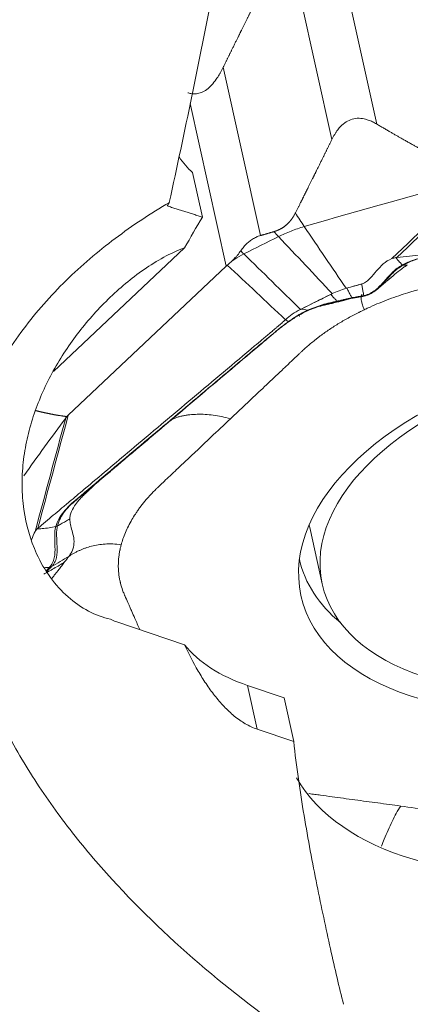
# Model space of a CAD drawing. Units: millimetres. Extents: x -28 to 79, y -147 to 153.
# Drawn here: x 41 to 49, y 4 to 22 of the extents above; entities that cross this region are included whole.
import ezdxf

# ---------------------------------------------------------------- set-up
doc = ezdxf.new("R2010")
doc.units = ezdxf.units.MM
doc.layers.add('1', color=4, linetype='CONTINUOUS')
doc.layers.add('2', color=7, linetype='CONTINUOUS')

msp = doc.modelspace()

# ---------------------------------------------------------------- linework, layer by layer
at = {"layer": '1', "lineweight": 18}
for p, q in [((44.502, 19.376), (44.686, 18.543)), ((44.353, 17.968), (41.895, 15.649)), ((44.352, 10.531), (43.06, 10.966)), ((45.711, 8.95), (45.53, 9.769)), ((45.53, 9.769), (46.217, 9.538)), ((46.217, 9.538), (46.397, 8.719)), ((45.711, 8.95), (46.397, 8.719))]:
    msp.add_line(p, q, dxfattribs=at)
at = {"layer": '1', "lineweight": 18, "extrusion": (0, 0, -1)}
for centre, major_axis, ratio, start_param, end_param in [((-55.596, 0), (71.194, 123.408), 0.609486, 1.057582, 1.088332), ((48.202, 12.956), (3.379, 10.468), 0.566796, -1.175799, -1.168414), ((48.856, 12.735), (3.379, 10.469), 0.566815, -1.237714, -1.174533)]:
    msp.add_ellipse(centre, major_axis=major_axis, ratio=ratio, start_param=start_param, end_param=end_param, dxfattribs=at)
at = {"layer": '1', "lineweight": 18}
for centre, major_axis, ratio, start_param, end_param in [((44.834, 19.854), (-0.686, 0.727), 0.573332, 1.300256, 1.69129), ((50.362, 17.72), (3.906, 0.862), 0.591616, -3.07698, -3.06353), ((47.96, 12.003), (3.906, 0.862), 0.591616, -2.85886, -2.365441), ((52.081, 9.926), (-5.859, -1.292), 0.591616, 0.179356, 1.458313)]:
    msp.add_ellipse(centre, major_axis=major_axis, ratio=ratio, start_param=start_param, end_param=end_param, dxfattribs=at)
for points, knots in [([(46.3, 3.253), (45.636, 3.724), (44.999, 4.223), (43.79, 5.293), (43.218, 5.862), (42.556, 6.63), (42.426, 6.787), (42.172, 7.106), (42.049, 7.269), (41.691, 7.763), (41.468, 8.102), (41.059, 8.801), (40.873, 9.162), (40.628, 9.723), (40.553, 9.913), (40.416, 10.293), (40.354, 10.485), (40.191, 11.066), (40.112, 11.459), (40.045, 12.06), (40.031, 12.263), (40.024, 12.569), (40.024, 12.672), (40.03, 12.875), (40.035, 12.977), (40.072, 13.482), (40.14, 13.88), (40.303, 14.467), (40.367, 14.662), (40.514, 15.042), (40.596, 15.227), (40.868, 15.769), (41.082, 16.113), (41.449, 16.604), (41.578, 16.762), (41.845, 17.066), (41.985, 17.213), (42.417, 17.636), (42.725, 17.898), (43.212, 18.263), (43.379, 18.381), (43.718, 18.607), (43.891, 18.715), (44.066, 18.818)], [0, 0, 0, 0, 0.125, 0.125, 0.25, 0.25, 0.28125, 0.28125, 0.3125, 0.3125, 0.375, 0.375, 0.4375, 0.4375, 0.46875, 0.46875, 0.5, 0.5, 0.5625, 0.5625, 0.59375, 0.59375, 0.609375, 0.609375, 0.625, 0.625, 0.6875, 0.6875, 0.71875, 0.71875, 0.75, 0.75, 0.8125, 0.8125, 0.84375, 0.84375, 0.875, 0.875, 0.9375, 0.9375, 0.96875, 0.96875, 1, 1, 1, 1]), ([(41.578, 12.234), (41.458, 12.497), (41.379, 12.775), (41.328, 13.139), (41.32, 13.213), (41.309, 13.36), (41.306, 13.434), (41.303, 13.654), (41.311, 13.801), (41.343, 14.094), (41.367, 14.241), (41.431, 14.528), (41.47, 14.669), (41.561, 14.946), (41.613, 15.083), (41.73, 15.352), (41.794, 15.485), (42.004, 15.873), (42.163, 16.118), (42.515, 16.58), (42.708, 16.798), (43.023, 17.106), (43.132, 17.204), (43.356, 17.39), (43.472, 17.479), (43.71, 17.644), (43.833, 17.72), (44.088, 17.859), (44.219, 17.92), (44.353, 17.968)], [0, 0, 0, 0, 0.125, 0.125, 0.15625, 0.15625, 0.1875, 0.1875, 0.25, 0.25, 0.3125, 0.3125, 0.375, 0.375, 0.4375, 0.4375, 0.5, 0.5, 0.625, 0.625, 0.75, 0.75, 0.8125, 0.8125, 0.875, 0.875, 0.9375, 0.9375, 1, 1, 1, 1]), ([(41.578, 12.234), (41.65, 12.077), (41.736, 11.93), (41.936, 11.656), (42.046, 11.535), (42.286, 11.323), (42.416, 11.232), (42.683, 11.092), (42.82, 11.04), (42.962, 11.01)], [0, 0, 0, 0, 0.25, 0.25, 0.5, 0.5, 0.75, 0.75, 1, 1, 1, 1]), ([(44.352, 10.531), (44.429, 10.363), (44.513, 10.198), (44.653, 9.958), (44.702, 9.879), (44.805, 9.725), (44.858, 9.651), (44.971, 9.509), (45.029, 9.44), (45.153, 9.311), (45.217, 9.25), (45.35, 9.141), (45.419, 9.093), (45.562, 9.009), (45.636, 8.975), (45.711, 8.95)], [0, 0, 0, 0, 0.25, 0.25, 0.375, 0.375, 0.5, 0.5, 0.625, 0.625, 0.75, 0.75, 0.875, 0.875, 1, 1, 1, 1]), ([(47.331, 3.794), (47.251, 4.113), (47.17, 4.459), (47.044, 5.023), (47.002, 5.219), (46.917, 5.619), (46.875, 5.823), (46.749, 6.449), (46.667, 6.883), (46.554, 7.559), (46.518, 7.788), (46.453, 8.251), (46.423, 8.484), (46.397, 8.719)], [0, 0, 0, 0, 0.25, 0.25, 0.375, 0.375, 0.5, 0.5, 0.75, 0.75, 0.875, 0.875, 1, 1, 1, 1])]:
    msp.add_open_spline(points, degree=3, knots=knots, dxfattribs=at)
msp.add_rational_spline([(44.686, 18.543), (44.356, 18.648), (44.026, 18.752)], [0.500000148254, 0.499999851746, 0.500000148254], degree=2, dxfattribs=at)
msp.add_open_spline([(42.962, 11.01), (42.994, 10.992), (43.027, 10.978), (43.06, 10.966)], degree=3, dxfattribs=at)
at = {"layer": '2', "lineweight": 18}
for p, q in [((47.236, 23.537), (47.953, 20.287)), ((46.416, 23.151), (47.112, 19.995)), ((45.077, 21.352), (45.773, 18.197)), ((44.459, 20.669), (45.13, 17.624)), ((45.13, 17.624), (42.171, 14.831)), ((46.699, 12.73), (46.933, 11.669))]:
    msp.add_line(p, q, dxfattribs=at)
for centre, major_axis in [((51.843, 12.622), (-5.309, -1.171)), ((51.815, 12.746), (4.883, 1.077))]:
    msp.add_ellipse(centre, major_axis=major_axis, ratio=0.591616, dxfattribs=at)
for centre, major_axis, start_param, end_param in [((51.581, 13.807), (4.883, 1.077), 3.124707, -3.141593), ((51.698, 13.28), (5.194, 1.146), -3.138942, -2.706678)]:
    msp.add_ellipse(centre, major_axis=major_axis, ratio=0.591616, start_param=start_param, end_param=end_param, dxfattribs=at)
for points, degree, knots in [([(45.76, 22.728), (45.667, 22.543), (45.598, 22.406), (45.518, 22.246), (45.423, 22.055), (45.353, 21.913), (45.25, 21.704), (45.163, 21.528), (45.077, 21.352)], 2, [0, 0, 0, 0.236522, 0.236522, 0.491015, 0.491015, 0.745507, 0.745507, 1, 1, 1]), ([(45.077, 21.352), (45.068, 21.335), (45.052, 21.302), (45.026, 21.254), (44.999, 21.209), (44.973, 21.167), (44.928, 21.101), (44.863, 21.017), (44.768, 20.93), (44.668, 20.872), (44.585, 20.852), (44.518, 20.851), (44.465, 20.857), (44.431, 20.868), (44.413, 20.874)], 3, [0, 0, 0, 0, 0.055253, 0.10781, 0.157783, 0.205303, 0.250521, 0.381927, 0.499947, 0.619819, 0.74952, 0.825899, 0.909112, 1, 1, 1, 1]), ([(47.112, 19.995), (47.121, 20.012), (47.138, 20.045), (47.165, 20.092), (47.193, 20.136), (47.221, 20.176), (47.271, 20.237), (47.346, 20.309), (47.462, 20.374), (47.592, 20.401), (47.705, 20.389), (47.799, 20.362), (47.877, 20.33), (47.927, 20.302), (47.953, 20.287)], 3, [0, 0, 0, 0, 0.055253, 0.10781, 0.157783, 0.205303, 0.250521, 0.381927, 0.499947, 0.619819, 0.74952, 0.825899, 0.909112, 1, 1, 1, 1]), ([(47.953, 20.287), (48.197, 20.143), (48.417, 20.018), (48.661, 19.88), (48.888, 19.758), (49.136, 19.627), (49.37, 19.511), (49.494, 19.45), (49.616, 19.393), (49.724, 19.343), (49.841, 19.291)], 2, [0, 0, 0, 0.252885, 0.252885, 0.505769, 0.505769, 0.758654, 0.758654, 0.885096, 0.885096, 1, 1, 1]), ([(46.429, 18.62), (46.522, 18.804), (46.591, 18.942), (46.671, 19.101), (46.766, 19.293), (46.836, 19.435), (46.939, 19.644), (47.026, 19.82), (47.112, 19.995)], 2, [0, 0, 0, 0.236522, 0.236522, 0.491015, 0.491015, 0.745507, 0.745507, 1, 1, 1]), ([(46.025, 18.27), (46.04, 18.275), (46.053, 18.279), (46.069, 18.285), (46.116, 18.304), (46.146, 18.319), (46.209, 18.352), (46.313, 18.443), (46.357, 18.502), (46.396, 18.555), (46.429, 18.62)], 2, [0, 0, 0, 0.057022, 0.057022, 0.119888, 0.245618, 0.245618, 0.497079, 0.748539, 0.748539, 1, 1, 1]), ([(48.332, 17.786), (48.41, 17.794), (48.566, 17.81), (48.8, 17.835), (48.995, 17.855), (49.131, 17.869), (49.2, 17.876), (49.239, 17.88), (49.263, 17.883), (49.429, 17.9), (50.052, 17.965), (51.294, 18.095), (52.698, 18.241), (53.945, 18.371), (54.646, 18.444), (55.075, 18.489), (55.231, 18.505), (55.319, 18.514), (55.377, 18.52), (55.416, 18.524), (55.465, 18.529), (55.513, 18.534), (55.552, 18.538), (55.582, 18.541), (55.611, 18.544), (55.65, 18.549), (55.698, 18.555), (55.757, 18.562), (55.795, 18.568), (55.815, 18.571)], 3, [0, 0, 0, 0, 0.03125, 0.0625, 0.09375, 0.109375, 0.117188, 0.121094, 0.125, 0.126953, 0.1875, 0.375, 0.625, 0.75, 0.875, 0.90625, 0.921875, 0.9375, 0.941406, 0.945312, 0.953125, 0.960938, 0.964844, 0.96875, 0.972656, 0.976562, 0.984375, 0.992188, 1, 1, 1, 1]), ([(55.658, 18.519), (55.621, 18.518), (55.583, 18.516), (55.507, 18.512), (55.469, 18.509), (55.394, 18.503), (55.356, 18.498), (55.281, 18.49), (55.243, 18.487), (55.054, 18.467), (54.903, 18.451), (54.45, 18.403), (54.147, 18.372), (53.241, 18.276), (52.636, 18.212), (51.427, 18.085), (50.823, 18.022), (49.916, 17.926), (49.614, 17.895), (49.236, 17.854), (49.16, 17.847), (49.009, 17.825), (48.934, 17.812), (48.787, 17.78), (48.714, 17.761), (48.572, 17.712), (48.503, 17.683), (48.437, 17.648)], 3, [0, 0, 0, 0, 0.015625, 0.015625, 0.03125, 0.03125, 0.046875, 0.046875, 0.0625, 0.0625, 0.125, 0.125, 0.25, 0.25, 0.5, 0.5, 0.75, 0.75, 0.875, 0.875, 0.90625, 0.90625, 0.9375, 0.9375, 0.96875, 0.96875, 1, 1, 1, 1]), ([(48.448, 17.644), (48.514, 17.68), (48.583, 17.71), (48.725, 17.76), (48.797, 17.78), (48.943, 17.812), (49.017, 17.825), (49.166, 17.846), (49.241, 17.854), (49.618, 17.895), (49.919, 17.927), (50.825, 18.022), (51.428, 18.086), (52.635, 18.213), (53.238, 18.276), (54.143, 18.372), (54.445, 18.404), (54.897, 18.451), (55.048, 18.467), (55.237, 18.486), (55.275, 18.49), (55.35, 18.498), (55.388, 18.502), (55.463, 18.509), (55.501, 18.511), (55.576, 18.515), (55.614, 18.517), (55.651, 18.518)], 3, [0, 0, 0, 0, 0.03125, 0.03125, 0.0625, 0.0625, 0.09375, 0.09375, 0.125, 0.125, 0.25, 0.25, 0.5, 0.5, 0.75, 0.75, 0.875, 0.875, 0.9375, 0.9375, 0.953125, 0.953125, 0.96875, 0.96875, 0.984375, 0.984375, 1, 1, 1, 1]), ([(45.404, 17.91), (45.413, 17.923), (45.432, 17.949), (45.461, 17.986), (45.492, 18.021), (45.524, 18.052), (45.557, 18.081), (45.59, 18.108), (45.625, 18.131), (45.66, 18.152), (45.697, 18.17), (45.734, 18.185), (45.76, 18.193), (45.773, 18.197)], 3, [0, 0, 0, 0, 0.099787, 0.196795, 0.291318, 0.383671, 0.474192, 0.56324, 0.651194, 0.738444, 0.825392, 0.912442, 1, 1, 1, 1]), ([(45.217, 17.701), (45.225, 17.708), (45.242, 17.724), (45.266, 17.747), (45.29, 17.771), (45.316, 17.799), (45.345, 17.832), (45.376, 17.87), (45.394, 17.897), (45.404, 17.91)], 3, [0, 0, 0, 0, 0.131952, 0.258932, 0.38121, 0.499086, 0.670111, 0.836615, 1, 1, 1, 1]), ([(45.461, 17.855), (45.401, 17.825), (45.316, 17.775), (45.241, 17.72), (45.217, 17.701)], 3, [0, 0, 0, 0, 0.659998, 1, 1, 1, 1]), ([(47.679, 17.293), (47.71, 17.302), (47.738, 17.318), (47.788, 17.356), (47.81, 17.377), (47.873, 17.442), (47.91, 17.489), (47.989, 17.58), (48.03, 17.624), (48.123, 17.705), (48.177, 17.741), (48.238, 17.765)], 3, [0, 0, 0, 0, 0.125, 0.125, 0.25, 0.25, 0.5, 0.5, 0.75, 0.75, 1, 1, 1, 1]), ([(48.238, 17.765), (48.25, 17.769), (48.262, 17.773), (48.287, 17.78), (48.3, 17.782), (48.313, 17.784)], 3, [0, 0, 0, 0, 0.496398, 0.496398, 1, 1, 1, 1]), ([(48.313, 17.784), (48.318, 17.776), (48.329, 17.762), (48.356, 17.729), (48.392, 17.688), (48.422, 17.661), (48.437, 17.648)], 3, [0, 0, 0, 0, 0.12901, 0.255533, 0.633158, 1, 1, 1, 1]), ([(45.153, 17.644), (45.149, 17.64), (45.141, 17.634), (45.134, 17.627), (45.13, 17.624)], 3, [0, 0, 0, 0, 0.500305, 1, 1, 1, 1]), ([(45.216, 17.7), (45.206, 17.69), (45.185, 17.67), (45.164, 17.653), (45.153, 17.644)], 3, [0, 0, 0, 0, 0.48276, 1, 1, 1, 1]), ([(47.712, 17.064), (47.731, 17.067), (47.751, 17.072), (47.789, 17.084), (47.807, 17.091), (47.861, 17.117), (47.895, 17.139), (47.99, 17.211), (48.045, 17.269), (48.153, 17.386), (48.205, 17.446), (48.289, 17.528), (48.319, 17.554), (48.38, 17.602), (48.413, 17.624), (48.447, 17.643)], 3, [0, 0, 0, 0, 0.0625, 0.0625, 0.125, 0.125, 0.25, 0.25, 0.5, 0.5, 0.75, 0.75, 0.875, 0.875, 1, 1, 1, 1]), ([(48.435, 17.647), (48.366, 17.61), (48.306, 17.562), (48.196, 17.456), (48.146, 17.397), (48.042, 17.282), (47.989, 17.225), (47.898, 17.153), (47.865, 17.131), (47.796, 17.096), (47.759, 17.083), (47.721, 17.075)], 3, [0, 0, 0, 0, 0.25, 0.25, 0.5, 0.5, 0.75, 0.75, 0.875, 0.875, 1, 1, 1, 1]), ([(48.524, 17.646), (48.511, 17.637), (48.477, 17.615), (48.398, 17.559), (48.29, 17.469), (48.186, 17.379), (48.12, 17.325), (48.104, 17.312)], 3, [0, 0, 0, 0, 0.082826, 0.221814, 0.533034, 0.88628, 1, 1, 1, 1]), ([(48.437, 17.648), (48.437, 17.648), (48.437, 17.648), (48.436, 17.648), (48.436, 17.647), (48.435, 17.647)], 3, [0, 0, 0, 0, 0.034781, 0.034781, 1, 1, 1, 1]), ([(48.447, 17.643), (48.455, 17.642), (48.472, 17.641), (48.498, 17.642), (48.515, 17.644), (48.524, 17.646)], 3, [0, 0, 0, 0, 0.306343, 0.639486, 1, 1, 1, 1]), ([(47.487, 17.033), (47.477, 17.053), (47.461, 17.083), (47.44, 17.125), (47.423, 17.157), (47.41, 17.183), (47.4, 17.201), (47.396, 17.209), (47.394, 17.213)], 3, [0, 0, 0, 0, 0.315688, 0.494849, 0.674011, 0.853172, 0.942752, 1, 1, 1, 1]), ([(47.672, 17.29), (47.672, 17.289), (47.675, 17.275), (47.68, 17.248), (47.686, 17.211), (47.693, 17.174), (47.7, 17.137), (47.706, 17.103), (47.71, 17.082), (47.711, 17.073)], 3, [0, 0, 0, 0, 0.023253, 0.193857, 0.364462, 0.535066, 0.70567, 0.876274, 1, 1, 1, 1]), ([(47.719, 16.807), (47.732, 16.814), (47.769, 16.831), (47.863, 16.874), (48.003, 16.935), (48.183, 17.006), (48.361, 17.069), (48.505, 17.116), (48.602, 17.145), (48.658, 17.162), (48.724, 17.18), (48.841, 17.212), (48.996, 17.249), (49.149, 17.282), (49.268, 17.304), (49.357, 17.32), (49.415, 17.329), (49.439, 17.333)], 3, [0, 0, 0, 0, 0.025659, 0.069805, 0.175576, 0.284345, 0.39444, 0.491437, 0.534755, 0.561283, 0.588807, 0.646797, 0.760535, 0.850815, 0.903707, 0.959253, 1, 1, 1, 1]), ([(46.494, 16.706), (46.603, 16.765), (46.767, 16.839), (46.891, 16.875), (46.976, 16.896), (47.05, 16.914), (47.236, 16.955), (47.397, 16.996), (47.515, 17.027)], 3, [0, 0, 0, 0, 0.324475, 0.493043, 0.530665, 0.572024, 0.678002, 1, 1, 1, 1]), ([(46.538, 16.821), (46.587, 16.845), (46.637, 16.87), (46.74, 16.921), (46.794, 16.948), (46.893, 16.997), (46.939, 17.019), (47.02, 17.06), (47.055, 17.077), (47.091, 17.095)], 3, [0, 0, 0, 0, 0.268312, 0.268312, 0.560981, 0.560981, 0.807192, 0.807192, 1, 1, 1, 1]), ([(47.091, 17.095), (47.093, 17.092), (47.1, 17.085), (47.115, 17.07), (47.134, 17.05), (47.156, 17.027), (47.183, 17), (47.202, 16.981), (47.214, 16.969)], 3, [0, 0, 0, 0, 0.05779, 0.148695, 0.330507, 0.512318, 0.694129, 1, 1, 1, 1]), ([(47.206, 16.959), (47.229, 16.963), (47.252, 16.968), (47.299, 16.978), (47.322, 16.984), (47.391, 17.002), (47.437, 17.014), (47.484, 17.023)], 3, [0, 0, 0, 0, 0.25, 0.25, 0.5, 0.5, 1, 1, 1, 1]), ([(47.487, 17.033), (47.441, 17.025), (47.396, 17.013), (47.328, 16.996), (47.305, 16.99), (47.26, 16.979), (47.237, 16.974), (47.214, 16.969)], 3, [0, 0, 0, 0, 0.5, 0.5, 0.75, 0.75, 1, 1, 1, 1]), ([(47.484, 17.023), (47.487, 17.024), (47.49, 17.024), (47.494, 17.025), (47.494, 17.025), (47.494, 17.025)], 3, [0, 0, 0, 0, 0.994026, 0.994026, 1, 1, 1, 1]), ([(47.494, 17.025), (47.496, 17.025), (47.497, 17.025), (47.533, 17.032), (47.566, 17.038), (47.601, 17.044), (47.602, 17.044), (47.604, 17.045)], 3, [0, 0, 0, 0, 0.052173, 0.052173, 0.950224, 0.950224, 1, 1, 1, 1]), ([(47.515, 17.027), (47.511, 17.026), (47.505, 17.025), (47.497, 17.025), (47.494, 17.025)], 3, [0, 0, 0, 0, 0.485693, 1, 1, 1, 1]), ([(47.711, 17.073), (47.676, 17.067), (47.64, 17.06), (47.569, 17.048), (47.534, 17.041), (47.499, 17.035)], 3, [0, 0, 0, 0, 0.502625, 0.502625, 1, 1, 1, 1]), ([(47.679, 17.09), (47.678, 17.09), (47.675, 17.088), (47.671, 17.083), (47.666, 17.073), (47.662, 17.054), (47.661, 17.019), (47.668, 16.969), (47.685, 16.901), (47.706, 16.841), (47.719, 16.807)], 3, [0, 0, 0, 0, 0.076165, 0.153151, 0.230137, 0.38411, 0.538082, 0.692055, 0.846027, 1, 1, 1, 1]), ([(47.721, 17.075), (47.718, 17.074), (47.715, 17.074), (47.711, 17.073), (47.711, 17.073), (47.711, 17.073)], 3, [0, 0, 0, 0, 0.994163, 0.994163, 1, 1, 1, 1]), ([(46.657, 16.798), (46.588, 16.769), (46.526, 16.733), (46.438, 16.678), (46.41, 16.659), (46.354, 16.622), (46.326, 16.603), (46.299, 16.584)], 3, [0, 0, 0, 0, 0.5, 0.5, 0.75, 0.75, 1, 1, 1, 1]), ([(46.314, 16.59), (46.369, 16.627), (46.425, 16.664), (46.541, 16.735), (46.602, 16.769), (46.669, 16.797)], 3, [0, 0, 0, 0, 0.5, 0.5, 1, 1, 1, 1]), ([(46.547, 16.025), (46.553, 16.03), (46.582, 16.058), (46.662, 16.13), (46.746, 16.2), (46.813, 16.253), (46.84, 16.274), (46.889, 16.311), (46.959, 16.363), (47.046, 16.424), (47.135, 16.483), (47.227, 16.541), (47.321, 16.597), (47.418, 16.652), (47.5, 16.697), (47.558, 16.727), (47.591, 16.745), (47.613, 16.755), (47.638, 16.768), (47.672, 16.785), (47.702, 16.799), (47.719, 16.807)], 3, [0, 0, 0, 0, 0.018204, 0.093727, 0.244772, 0.263653, 0.282534, 0.320295, 0.395818, 0.471341, 0.546863, 0.622386, 0.697909, 0.773432, 0.848954, 0.886716, 0.905597, 0.924477, 0.933918, 0.962239, 1, 1, 1, 1]), ([(47.214, 16.969), (47.167, 16.96), (47.119, 16.949), (47.025, 16.926), (46.977, 16.913), (46.883, 16.884), (46.837, 16.868), (46.768, 16.843), (46.746, 16.834), (46.701, 16.816), (46.679, 16.807), (46.657, 16.798)], 3, [0, 0, 0, 0, 0.25, 0.25, 0.5, 0.5, 0.75, 0.75, 0.875, 0.875, 1, 1, 1, 1]), ([(46.669, 16.797), (46.69, 16.806), (46.711, 16.814), (46.754, 16.831), (46.776, 16.839), (46.842, 16.863), (46.888, 16.878), (46.978, 16.906), (47.024, 16.918), (47.092, 16.935), (47.115, 16.94), (47.161, 16.95), (47.183, 16.954), (47.206, 16.959)], 3, [0, 0, 0, 0, 0.125, 0.125, 0.25, 0.25, 0.5, 0.5, 0.75, 0.75, 0.875, 0.875, 1, 1, 1, 1]), ([(46.905, 16.877), (46.916, 16.88), (46.963, 16.892), (47.041, 16.91), (47.109, 16.925), (47.139, 16.932)], 3, [0, 0, 0, 0, 0.136908, 0.624405, 1, 1, 1, 1]), ([(41.599, 12.712), (41.647, 12.753), (41.744, 12.834), (41.889, 12.956), (42.01, 13.058), (42.095, 13.129), (42.137, 13.165), (42.162, 13.185), (42.177, 13.198), (42.28, 13.284), (42.667, 13.61), (43.438, 14.258), (44.309, 14.99), (45.083, 15.64), (45.519, 16.006), (45.785, 16.23), (45.882, 16.311), (45.936, 16.357), (45.972, 16.387), (45.997, 16.408), (46.027, 16.433), (46.057, 16.459), (46.081, 16.479), (46.099, 16.494), (46.118, 16.509), (46.142, 16.53), (46.172, 16.556), (46.207, 16.588), (46.231, 16.61), (46.242, 16.621)], 3, [0, 0, 0, 0, 0.03125, 0.0625, 0.09375, 0.109375, 0.117188, 0.121094, 0.125, 0.126953, 0.1875, 0.375, 0.625, 0.75, 0.875, 0.90625, 0.921875, 0.9375, 0.941406, 0.945312, 0.953125, 0.960938, 0.964844, 0.96875, 0.972656, 0.976562, 0.984375, 0.992188, 1, 1, 1, 1]), ([(46.364, 16.627), (46.406, 16.658), (46.451, 16.689), (46.498, 16.716), (46.498, 16.717)], 3, [0, 0, 0, 0, 0.983015, 1, 1, 1, 1]), ([(46.289, 16.577), (46.262, 16.558), (46.236, 16.539), (46.185, 16.502), (46.159, 16.483), (46.111, 16.444), (46.088, 16.424), (46.041, 16.384), (46.017, 16.364), (45.899, 16.265), (45.805, 16.186), (45.523, 15.949), (45.335, 15.791), (44.773, 15.317), (44.398, 15.001), (43.648, 14.369), (43.273, 14.054), (42.71, 13.58), (42.523, 13.422), (42.291, 13.225), (42.244, 13.186), (42.16, 13.106), (42.122, 13.066), (42.054, 12.982), (42.025, 12.94), (41.975, 12.848), (41.954, 12.799), (41.938, 12.746)], 3, [0, 0, 0, 0, 0.015625, 0.015625, 0.03125, 0.03125, 0.046875, 0.046875, 0.0625, 0.0625, 0.125, 0.125, 0.25, 0.25, 0.5, 0.5, 0.75, 0.75, 0.875, 0.875, 0.90625, 0.90625, 0.9375, 0.9375, 0.96875, 0.96875, 1, 1, 1, 1]), ([(41.968, 12.758), (41.982, 12.811), (41.999, 12.859), (42.046, 12.951), (42.075, 12.994), (42.141, 13.076), (42.179, 13.116), (42.263, 13.196), (42.311, 13.236), (42.547, 13.436), (42.734, 13.593), (43.295, 14.066), (43.669, 14.381), (44.418, 15.012), (44.792, 15.328), (45.353, 15.801), (45.54, 15.958), (45.821, 16.194), (45.914, 16.273), (46.031, 16.371), (46.054, 16.39), (46.1, 16.43), (46.124, 16.449), (46.172, 16.488), (46.197, 16.507), (46.249, 16.545), (46.276, 16.564), (46.304, 16.583)], 3, [0, 0, 0, 0, 0.03125, 0.03125, 0.0625, 0.0625, 0.09375, 0.09375, 0.125, 0.125, 0.25, 0.25, 0.5, 0.5, 0.75, 0.75, 0.875, 0.875, 0.9375, 0.9375, 0.953125, 0.953125, 0.96875, 0.96875, 0.984375, 0.984375, 1, 1, 1, 1]), ([(46.304, 16.583), (46.304, 16.583), (46.304, 16.583), (46.307, 16.585), (46.311, 16.588), (46.314, 16.59)], 3, [0, 0, 0, 0, 0.004123, 0.004123, 1, 1, 1, 1]), ([(46.312, 16.589), (46.314, 16.59), (46.318, 16.594), (46.323, 16.598), (46.326, 16.6)], 3, [0, 0, 0, 0, 0.40479, 1, 1, 1, 1]), ([(45.21, 14.763), (45.305, 14.853), (45.495, 15.032), (45.78, 15.301), (46.018, 15.525), (46.184, 15.682), (46.279, 15.772), (46.374, 15.862), (46.457, 15.94), (46.523, 16.002), (46.541, 16.019), (46.547, 16.025)], 3, [0, 0, 0, 0, 0.213231, 0.426463, 0.639694, 0.74631, 0.799618, 0.852926, 0.959541, 0.986195, 1, 1, 1, 1]), ([(44.079, 14.725), (44.279, 14.895), (44.504, 15.085), (44.728, 15.275), (44.753, 15.296)], 3, [0, 0, 0, 0, 0.889249, 1, 1, 1, 1]), ([(41.562, 14.918), (41.693, 14.884), (41.819, 14.859), (41.9, 14.842), (42.051, 14.818), (42.128, 14.808)], 2, [0, 0, 0, 0.459093, 0.459093, 0.742477, 1, 1, 1]), ([(42.128, 14.808), (42.137, 14.807), (42.149, 14.814), (42.159, 14.82), (42.171, 14.831)], 2, [0, 0, 0, 0.5, 0.5, 1, 1, 1]), ([(43.872, 13.501), (43.876, 13.505), (43.909, 13.535), (43.978, 13.601), (44.084, 13.701), (44.215, 13.824), (44.47, 14.065), (44.805, 14.381), (45.088, 14.648), (45.21, 14.763)], 3, [0, 0, 0, 0, 0.009347, 0.072043, 0.155458, 0.247241, 0.365615, 0.727349, 1, 1, 1, 1]), ([(45.21, 14.763), (45.155, 14.781), (45.046, 14.809), (44.889, 14.835), (44.736, 14.849), (44.589, 14.85), (44.472, 14.843), (44.38, 14.831), (44.314, 14.819), (44.249, 14.804), (44.188, 14.784), (44.139, 14.764), (44.104, 14.744), (44.087, 14.732), (44.079, 14.725)], 3, [0, 0, 0, 0, 0.125, 0.25, 0.375, 0.5, 0.625, 0.6875, 0.75, 0.8125, 0.875, 0.9375, 0.96875, 1, 1, 1, 1]), ([(44.079, 14.725), (43.938, 14.606), (43.609, 14.327), (43.218, 13.997), (42.921, 13.746), (42.768, 13.617), (42.649, 13.512), (42.557, 13.427), (42.485, 13.358), (42.423, 13.299), (42.354, 13.223), (42.277, 13.123), (42.222, 13.017), (42.203, 12.936), (42.2, 12.902), (42.2, 12.891), (42.2, 12.89)], 3, [0, 0, 0, 0, 0.200815, 0.467244, 0.554429, 0.622031, 0.683468, 0.729646, 0.760961, 0.794264, 0.825977, 0.880106, 0.948301, 0.98307, 0.999572, 1, 1, 1, 1]), ([(43.163, 12.404), (43.165, 12.414), (43.173, 12.44), (43.193, 12.506), (43.228, 12.603), (43.282, 12.725), (43.343, 12.843), (43.399, 12.936), (43.44, 12.997), (43.464, 13.033), (43.493, 13.074), (43.547, 13.147), (43.623, 13.241), (43.705, 13.332), (43.771, 13.402), (43.823, 13.454), (43.858, 13.487), (43.872, 13.501)], 3, [0, 0, 0, 0, 0.025659, 0.069805, 0.175576, 0.284345, 0.39444, 0.491437, 0.534755, 0.561283, 0.588807, 0.646797, 0.760535, 0.850815, 0.903707, 0.959253, 1, 1, 1, 1]), ([(41.587, 12.702), (41.603, 12.703), (41.634, 12.704), (41.709, 12.709), (41.812, 12.721), (41.897, 12.738), (41.938, 12.746)], 3, [0, 0, 0, 0, 0.12901, 0.255533, 0.633158, 1, 1, 1, 1]), ([(41.938, 12.745), (41.921, 12.69), (41.916, 12.628), (41.916, 12.5), (41.92, 12.432), (41.923, 12.296), (41.922, 12.227), (41.901, 12.127), (41.891, 12.095), (41.862, 12.035), (41.844, 12.008), (41.821, 11.984)], 3, [0, 0, 0, 0, 0.25, 0.25, 0.5, 0.5, 0.75, 0.75, 0.875, 0.875, 1, 1, 1, 1]), ([(41.853, 11.988), (41.866, 12), (41.877, 12.013), (41.898, 12.04), (41.907, 12.055), (41.93, 12.1), (41.941, 12.133), (41.963, 12.233), (41.963, 12.303), (41.959, 12.441), (41.953, 12.509), (41.952, 12.607), (41.952, 12.639), (41.957, 12.7), (41.961, 12.729), (41.968, 12.757)], 3, [0, 0, 0, 0, 0.0625, 0.0625, 0.125, 0.125, 0.25, 0.25, 0.5, 0.5, 0.75, 0.75, 0.875, 0.875, 1, 1, 1, 1]), ([(41.938, 12.746), (41.938, 12.746), (41.938, 12.746), (41.938, 12.746), (41.938, 12.745), (41.938, 12.745)], 3, [0, 0, 0, 0, 0.034781, 0.034781, 1, 1, 1, 1]), ([(41.968, 12.757), (41.992, 12.77), (42.042, 12.797), (42.12, 12.842), (42.173, 12.874), (42.2, 12.89)], 3, [0, 0, 0, 0, 0.306343, 0.639486, 1, 1, 1, 1]), ([(42.2, 12.89), (42.2, 12.88), (42.201, 12.853), (42.209, 12.789), (42.234, 12.693), (42.27, 12.569), (42.286, 12.433), (42.26, 12.314), (42.215, 12.234), (42.193, 12.202), (42.185, 12.191)], 3, [0, 0, 0, 0, 0.04605, 0.123325, 0.296358, 0.492757, 0.68679, 0.875476, 0.954228, 1, 1, 1, 1]), ([(41.482, 12.492), (41.483, 12.493), (41.483, 12.494), (41.501, 12.553), (41.522, 12.61), (41.549, 12.655)], 3, [0, 0, 0, 0, 0.014781, 0.014781, 1, 1, 1, 1]), ([(41.549, 12.655), (41.554, 12.664), (41.56, 12.672), (41.573, 12.688), (41.58, 12.695), (41.587, 12.702)], 3, [0, 0, 0, 0, 0.496398, 0.496398, 1, 1, 1, 1]), ([(42.185, 12.191), (42.193, 12.196), (42.209, 12.206), (42.242, 12.226), (42.283, 12.249), (42.334, 12.275), (42.385, 12.3), (42.438, 12.322), (42.511, 12.35), (42.606, 12.379), (42.727, 12.405), (42.859, 12.42), (43.003, 12.422), (43.108, 12.412), (43.163, 12.404)], 3, [0, 0, 0, 0, 0.03125, 0.0625, 0.125, 0.1875, 0.25, 0.3125, 0.375, 0.5, 0.625, 0.75, 0.875, 1, 1, 1, 1]), ([(43.224, 11.469), (43.221, 11.474), (43.209, 11.501), (43.181, 11.573), (43.159, 11.646), (43.145, 11.704), (43.14, 11.727), (43.131, 11.767), (43.121, 11.825), (43.114, 11.896), (43.109, 11.967), (43.109, 12.039), (43.112, 12.111), (43.119, 12.184), (43.128, 12.245), (43.136, 12.288), (43.141, 12.312), (43.144, 12.327), (43.148, 12.346), (43.154, 12.37), (43.159, 12.392), (43.163, 12.404)], 3, [0, 0, 0, 0, 0.018204, 0.093727, 0.244772, 0.263653, 0.282534, 0.320295, 0.395818, 0.471341, 0.546863, 0.622386, 0.697909, 0.773432, 0.848954, 0.886716, 0.905597, 0.924477, 0.933918, 0.962239, 1, 1, 1, 1]), ([(42.185, 12.191), (42.13, 12.156), (42.021, 12.087), (41.909, 12.021), (41.853, 11.988)], 3, [0, 0, 0, 0, 0.499977, 1, 1, 1, 1]), ([(42.103, 12.082), (42.07, 12.061), (42.004, 12.02), (41.903, 11.96), (41.806, 11.904), (41.742, 11.869), (41.712, 11.853)], 3, [0, 0, 0, 0, 0.26011, 0.520221, 0.780331, 1, 1, 1, 1]), ([(41.857, 11.765), (41.86, 11.769), (41.876, 11.791), (41.906, 11.831), (41.942, 11.875), (41.97, 11.911), (42.002, 11.951), (42.047, 12.008), (42.085, 12.058), (42.103, 12.082)], 3, [0, 0, 0, 0, 0.044821, 0.239761, 0.41963, 0.491127, 0.581058, 0.79779, 1, 1, 1, 1]), ([(41.729, 11.975), (41.738, 11.975), (41.766, 11.976), (41.795, 11.977), (41.814, 11.977)], 3, [0, 0, 0, 0, 0.308733, 1, 1, 1, 1]), ([(41.769, 11.907), (41.772, 11.91), (41.776, 11.914), (41.803, 11.94), (41.826, 11.962), (41.849, 11.983)], 3, [0, 0, 0, 0, 0.143452, 0.143452, 1, 1, 1, 1]), ([(41.821, 11.984), (41.818, 11.982), (41.817, 11.98), (41.815, 11.978), (41.815, 11.978), (41.814, 11.977)], 3, [0, 0, 0, 0, 0.994163, 0.994163, 1, 1, 1, 1]), ([(43.512, 10.814), (43.481, 10.885), (43.43, 10.999), (43.371, 11.135), (43.332, 11.222), (43.294, 11.309), (43.26, 11.386), (43.233, 11.446), (43.226, 11.463), (43.224, 11.469)], 3, [0, 0, 0, 0, 0.322356, 0.522873, 0.623132, 0.72339, 0.923907, 0.974037, 1, 1, 1, 1]), ([(48.403, 7.509), (48.26, 7.528), (47.974, 7.567), (47.545, 7.625), (47.187, 7.673), (46.937, 7.707), (46.794, 7.727), (46.72, 7.737), (46.681, 7.742), (46.679, 7.742)], 3, [0, 0, 0, 0, 0.248861, 0.497723, 0.746584, 0.871015, 0.93323, 0.995445, 1, 1, 1, 1]), ([(48.403, 7.509), (48.375, 7.466), (48.319, 7.374), (48.24, 7.222), (48.166, 7.059), (48.101, 6.904), (48.062, 6.801), (48.045, 6.757)], 3, [0, 0, 0, 0, 0.211082, 0.422164, 0.633246, 0.844328, 1, 1, 1, 1]), ([(50.416, 7.236), (50.41, 7.237), (50.362, 7.243), (50.257, 7.257), (50.098, 7.279), (49.901, 7.306), (49.517, 7.358), (49.012, 7.426), (48.586, 7.484), (48.403, 7.509)], 3, [0, 0, 0, 0, 0.009347, 0.072043, 0.155458, 0.247241, 0.365615, 0.727349, 1, 1, 1, 1])]:
    msp.add_open_spline(points, degree=degree, knots=knots, dxfattribs=at)
for points, degree in [([(49.82, 19.268), (48.74, 18.979), (47.665, 18.678), (46.595, 18.365)], 3), ([(49.82, 19.268), (49.292, 18.767), (48.765, 18.266), (48.238, 17.765)], 3), ([(48.332, 17.786), (48.858, 18.286), (49.384, 18.787), (49.909, 19.287)], 3), ([(46.429, 18.62), (46.484, 18.535), (46.54, 18.45), (46.595, 18.365)], 3), ([(45.773, 18.197), (45.899, 18.233), (46.024, 18.27)], 2), ([(46.113, 18.178), (46.084, 18.209), (46.054, 18.24), (46.025, 18.27)], 3), ([(46.595, 18.365), (46.511, 18.34), (46.345, 18.284), (46.188, 18.215), (46.113, 18.178)], 3), ([(46.595, 18.365), (46.857, 17.979), (47.119, 17.594), (47.381, 17.209)], 3), ([(46.113, 18.178), (45.895, 18.071), (45.677, 17.963), (45.461, 17.855)], 3), ([(46.113, 18.178), (46.449, 17.822), (46.784, 17.466), (47.12, 17.109)], 3), ([(45.404, 17.91), (45.423, 17.892), (45.442, 17.873), (45.461, 17.855)], 3), ([(45.461, 17.855), (45.815, 17.508), (46.17, 17.161), (46.524, 16.814)], 3), ([(48.313, 17.784), (48.319, 17.784), (48.326, 17.785), (48.332, 17.786)], 3), ([(45.153, 17.644), (45.516, 17.303), (45.879, 16.962), (46.242, 16.621)], 3), ([(45.217, 17.701), (45.216, 17.7), (45.216, 17.7), (45.216, 17.7)], 3), ([(48.435, 17.647), (48.44, 17.644), (48.444, 17.643), (48.447, 17.643)], 3), ([(48.437, 17.648), (48.441, 17.645), (48.445, 17.644), (48.448, 17.644)], 3), ([(48.447, 17.643), (48.447, 17.643), (48.448, 17.643), (48.448, 17.644)], 3), ([(47.12, 17.109), (47.161, 17.129), (47.246, 17.166), (47.335, 17.196), (47.381, 17.209)], 3), ([(47.381, 17.209), (47.385, 17.21), (47.39, 17.211), (47.394, 17.213)], 3), ([(47.394, 17.213), (47.489, 17.24), (47.584, 17.266), (47.679, 17.293)], 3), ([(47.394, 17.212), (47.487, 17.238), (47.579, 17.264), (47.672, 17.29)], 3), ([(47.672, 17.29), (47.675, 17.291), (47.677, 17.292), (47.679, 17.293)], 3), ([(47.987, 17.213), (48.103, 17.312)], 1), ([(46.538, 16.821), (46.721, 16.913), (46.905, 17.004), (47.09, 17.095)], 3), ([(47.09, 17.095), (47.1, 17.1), (47.11, 17.105), (47.12, 17.109)], 3), ([(47.487, 17.033), (47.487, 17.027), (47.486, 17.024), (47.484, 17.023)], 3), ([(47.499, 17.035), (47.495, 17.034), (47.491, 17.034), (47.487, 17.033)], 3), ([(47.499, 17.035), (47.498, 17.029), (47.496, 17.026), (47.494, 17.025)], 3), ([(47.527, 17.03), (47.604, 17.044)], 1), ([(47.596, 17.043), (47.706, 17.062)], 1), ([(47.711, 17.073), (47.71, 17.066), (47.708, 17.062), (47.705, 17.062)], 3), ([(47.705, 17.062), (47.708, 17.063), (47.71, 17.063), (47.712, 17.064)], 3), ([(47.721, 17.075), (47.719, 17.068), (47.716, 17.064), (47.712, 17.064)], 3), ([(46.242, 16.621), (46.281, 16.657), (46.367, 16.726), (46.47, 16.787), (46.524, 16.814)], 3), ([(46.524, 16.814), (46.529, 16.816), (46.533, 16.819), (46.538, 16.821)], 3), ([(46.657, 16.798), (46.617, 16.806), (46.577, 16.813), (46.538, 16.821)], 3), ([(46.669, 16.797), (46.665, 16.796), (46.662, 16.796), (46.657, 16.798)], 3), ([(47.214, 16.969), (47.212, 16.963), (47.209, 16.96), (47.206, 16.959)], 3), ([(46.243, 16.621), (46.264, 16.605), (46.282, 16.593), (46.299, 16.584)], 3), ([(46.299, 16.584), (46.296, 16.581), (46.292, 16.579), (46.289, 16.577)], 3), ([(46.304, 16.583), (46.299, 16.58), (46.295, 16.578), (46.289, 16.577)], 3), ([(46.314, 16.59), (46.31, 16.587), (46.305, 16.585), (46.299, 16.584)], 3), ([(42.123, 14.778), (41.856, 14.419), (41.595, 14.059), (41.34, 13.698)], 3), ([(42.123, 14.778), (41.932, 14.07), (41.74, 13.363), (41.549, 12.655)], 3), ([(41.599, 12.712), (41.79, 13.419), (41.98, 14.125), (42.171, 14.831)], 3), ([(42.171, 14.831), (42.162, 14.823), (42.145, 14.805), (42.13, 14.787), (42.123, 14.778)], 3), ([(42.123, 14.778), (42.125, 14.788), (42.126, 14.798), (42.128, 14.808)], 3), ([(41.938, 12.746), (41.949, 12.749), (41.959, 12.753), (41.968, 12.758)], 3), ([(41.938, 12.745), (41.949, 12.748), (41.959, 12.752), (41.968, 12.757)], 3), ([(41.968, 12.757), (41.968, 12.757), (41.968, 12.758), (41.968, 12.758)], 3), ([(41.587, 12.702), (41.591, 12.706), (41.595, 12.709), (41.599, 12.712)], 3), ([(42.103, 12.082), (42.13, 12.119), (42.158, 12.155), (42.185, 12.191)], 3), ([(41.814, 11.977), (41.796, 11.959), (41.777, 11.941), (41.759, 11.923)], 3), ([(41.814, 11.977), (41.828, 11.976), (41.839, 11.978), (41.849, 11.983)], 3), ([(41.821, 11.984), (41.833, 11.982), (41.844, 11.983), (41.853, 11.988)], 3), ([(41.849, 11.983), (41.85, 11.985), (41.852, 11.986), (41.853, 11.988)], 3)]:
    msp.add_open_spline(points, degree=degree, dxfattribs=at)

doc.saveas('drawing.dxf')
